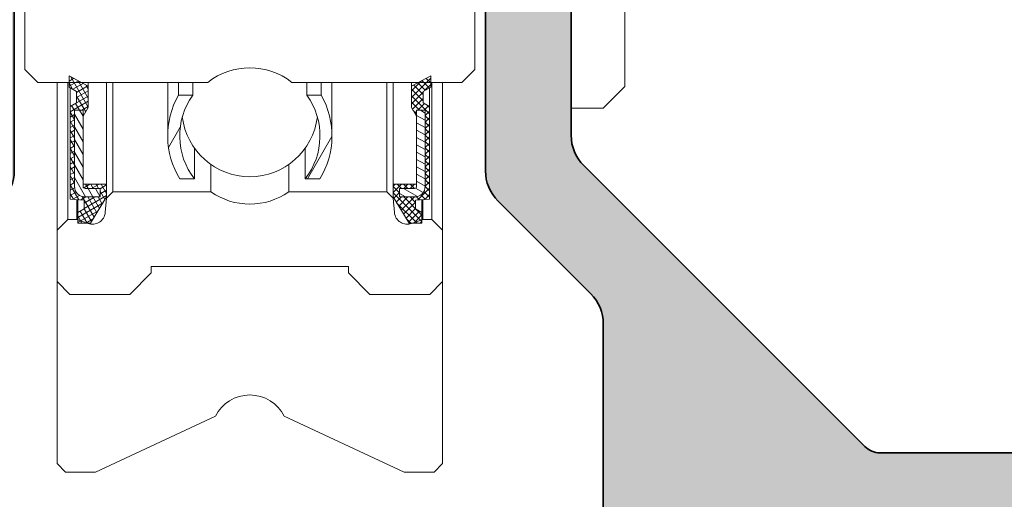
# Model space of a CAD drawing. Units: millimetres. Extents: x 25695 to 34618, y 15065 to 17276.
# Drawn here: x 28528 to 28551, y 15141 to 15152 of the extents above; entities that cross this region are included whole.
import ezdxf

# ---------------------------------------------------------------- set-up
doc = ezdxf.new("R2010")
doc.units = ezdxf.units.MM
for name, color, linetype, lineweight in [('S03_AL_Kontur', 255, 'Continuous', 35), ('S04_AL_Schraffur', 253, 'Continuous', 25), ('S13_Accessori contorno', 32, 'Continuous', 20)]:
    doc.layers.add(name, color=color, linetype=linetype, lineweight=lineweight)

# ---------------------------------------------------------------- blocks, each defined once
blk = doc.blocks.new('138630')
at = {"layer": 'S04_AL_Schraffur'}
h = blk.add_hatch(color=256, dxfattribs=at)
h.dxf.hatch_style = 1
edge = h.paths.add_edge_path()
edge.add_line((-5.499999936979293, -15.89804890744563), (-7.499999936982931, -15.89804890744927))
edge.add_line((-7.499999936982931, -15.89804890744927), (-7.499999936982931, -19.28383534507884))
edge.add_arc((-8.499999936982931, -19.2838353450752), 1, -44.99999999964422, 0, ccw=False)
edge.add_line((-7.792893155794445, -19.99094212626005), (-14.35355332757536, -26.55160229806279))
edge.add_arc((-14.70710671816414, -26.19804890747037), 0.4999999999962257, 269.9999999995831, 314.9999999997052, ccw=False)
edge.add_line((-14.70710671816778, -26.69804890746673), (-21.99999993698293, -26.69804890746673))
edge.add_arc((-21.99999993698657, -27.19804890746309), 0.499999999996362, 89.99999999958312, 180.0000000008338)
edge.add_line((-22.49999993698293, -27.19804890747037), (-22.49999993697929, -28.39804890746746))
edge.add_arc((-22.19999993697638, -28.39804890746746), 0.3000000000029104, 180, 269.9999999993052)
edge.add_line((-22.19999993698002, -28.69804890747037), (-19.99999993698293, -28.69804890747037))
edge.add_line((-19.99999993698293, -28.69804890747037), (-19.99999993698293, -28.49804890746964))
edge.add_line((-19.99999993698293, -28.49804890746964), (-10.74999987393312, -28.49804890746964))
edge.add_arc((-10.74999987394403, -28.99804890748055), 0.5000000000109139, 1.2506120583566371e-09, 89.99999999874939, ccw=False)
edge.add_line((-10.24999987393312, -28.99804890746964), (-10.24999987393676, -37.74804890746964))
edge.add_arc((-9.49999987393312, -37.74804890746236), 0.750000000003638, 180, 269.9999999991662)
edge.add_line((-9.499999873936758, -38.498048907466), (-6.999999873936758, -38.49804890746964))
edge.add_arc((-6.999999873936758, -37.748048907466), 0.750000000003638, 270, 359.9999999997221)
edge.add_line((-6.24999987393312, -37.74804890746964), (-6.24999987393312, -36.79804890747255))
edge.add_arc((-6.549999873936031, -36.79804890747255), 0.3000000000029104, 0, 90)
edge.add_line((-6.549999873936031, -36.49804890746964), (-7.749999873936758, -36.49804890746964))
edge.add_arc((-7.749999873936758, -35.998048907466), 0.500000000003638, 180.0000000004168, 270, ccw=False)
edge.add_line((-8.249999873940396, -35.99804890746964), (-8.249999873936758, -23.69068953152964))
edge.add_arc((-7.249999873936758, -23.69068953152964), 1, 134.9999999998526, 180, ccw=False)
edge.add_line((-7.957106655121606, -22.98358275034116), (-5.792893155794445, -20.81936925100672))
edge.add_arc((-6.499999937001121, -20.1122624698146), 1.000000000018176, 315.0000000005895, 359.9999999995831)
edge.add_line((-5.499999936982931, -20.11226246982187), (-5.499999936979293, -15.89804890744563))
edge = h.paths.add_edge_path()
edge.add_line((7.500002249162208, -15.89804890744927), (5.500002249169484, -15.89804890744927))
edge.add_line((5.500002249169484, -15.89804890744927), (5.500002249169484, -20.11226246982187))
edge.add_arc((6.500002249187673, -20.1122624698146), 1.00000000001819, 180, 224.9999999989936)
edge.add_line((5.792895467980998, -20.81936925100672), (7.957108967308159, -22.98358275034479))
edge.add_arc((7.250002186159691, -23.69068953151145), 0.9999999999590098, -8.33779267850332e-10, 45.00000000073692, ccw=False)
edge.add_line((8.250002186119673, -23.690689531526), (8.25000218612331, -35.99804890747328))
edge.add_arc((7.750002186134225, -35.99804890748419), 0.4999999999890861, -90.00000000291823, 0, ccw=False)
edge.add_line((7.750002186119673, -36.49804890747328), (6.550002186122583, -36.49804890746964))
edge.add_arc((6.550002186122583, -36.79804890747255), 0.3000000000029104, 90, 179.9999999993052)
edge.add_line((6.250002186119673, -36.79804890746891), (6.250002186119673, -37.74804890746964))
edge.add_arc((7.000002186116035, -37.748048907466), 0.749999999996362, 180, 270)
edge.add_line((7.000002186119673, -38.49804890746236), (9.50000218612331, -38.49804890746964))
edge.add_arc((9.500002186112397, -37.74804890745872), 0.7500000000109139, 270.0000000008338, 359.9999999991662)
edge.add_line((10.25000218612331, -37.74804890746964), (10.25000218611967, -28.99804890746964))
edge.add_arc((10.75000218612331, -28.99804890747691), 0.500000000003638, 90.00000000125073, 180, ccw=False)
edge.add_line((10.75000218611967, -28.49804890747328), (20.00000224916585, -28.49804890746964))
edge.add_line((20.00000224916585, -28.49804890746964), (20.00000224916585, -28.69804890747037))
edge.add_line((20.00000224916585, -28.69804890747037), (22.20000224916657, -28.69804890746673))
edge.add_arc((22.2000022491593, -28.39804890746382), 0.3000000000029104, 270.0000000013895, 359.9999999993051)
edge.add_line((22.50000224916221, -28.39804890746746), (22.50000224916585, -27.198048907474))
edge.add_arc((22.00000224915493, -27.19804890748492), 0.5000000000109139, 0, 89.99999999749872)
edge.add_line((22.00000224916585, -26.698048907474), (14.70710903035433, -26.69804890747037))
edge.add_arc((14.70710903036161, -26.19804890744854), 0.5000000000218279, 225.0000000008843, 269.9999999991662, ccw=False)
edge.add_line((14.35355563975827, -26.55160229806279), (7.792895467980998, -19.99094212626369))
edge.add_arc((8.500002249205863, -19.28383534504974), 1.000000000046473, 180.0000000016676, 224.9999999995578, ccw=False)
edge.add_line((7.50000224915857, -19.28383534507884), (7.500002249162208, -15.89804890744927))
edge = h.paths.add_edge_path()
edge.add_line((5.500002249162208, -9.898048907452903), (7.500002249165846, -9.898048907452903))
edge.add_line((7.500002249165846, -9.898048907452903), (7.500002249165846, -2.282336273921828))
edge.add_arc((8.50000224919495, -2.282336273940018), 1.000000000029104, 115.0000000019727, 180, ccw=False)
edge.add_line((8.07738398742731, -1.376028486884024), (10.50310754819657, -0.2448950139296358))
edge.add_arc((10.71441667908221, -0.6980489074776415), 0.5000000000333611, 90.00000000166762, 115.00000000015041, ccw=False)
edge.add_line((10.71441667906765, -0.1980489074448997), (21.40000115609291, -0.1980489074485376))
edge.add_arc((21.400001156082, -1.198048907459452), 1.000000000010914, 6.252776074688882e-10, 89.99999999937472, ccw=False)
edge.add_line((22.40000115609291, -1.198048907448538), (22.40000115609291, -6.49804890744781))
edge.add_arc((22.90000115609655, -6.498048907440534), 0.500000000003638, 180, 269.9999999987493)
edge.add_line((22.90000115609291, -6.998048907444172), (26.00000115609146, -6.99804890744781))
edge.add_arc((26.00000115609146, -6.498048907444172), 0.500000000003638, 270, 359.9999999995831)
edge.add_line((26.5000011560951, -6.49804890744781), (26.50000115609146, -4.99804890744781))
edge.add_arc((26.00000115608782, -4.998048907455086), 0.500000000003638, 0, 89.99999999874936)
edge.add_line((26.00000115609146, -4.498048907451448), (25.30000115609437, -4.49804890744781))
edge.add_line((25.30000115609437, -4.49804890744781), (25.30000115609437, -5.698048907448538))
edge.add_line((25.30000115609437, -5.698048907448538), (24.00000115609146, -5.698048907448538))
edge.add_line((24.00000115609146, -5.698048907448538), (24.00000115609146, -0.09804890744999284))
edge.add_line((24.00000115609146, -0.09804890744999284), (25.30000115609437, -0.09804890744999284))
edge.add_line((25.30000115609437, -0.09804890744999284), (25.30000115609437, -1.298048907447082))
edge.add_line((25.30000115609437, -1.298048907447082), (26.00000115609146, -1.298048907447082))
edge.add_arc((26.00000115608782, -0.7980489074434445), 0.500000000003638, 270.0000000004169, 359.9999999995831)
edge.add_line((26.50000115609146, -0.7980489074470825), (26.50000115609146, 1.101951092550735))
edge.add_arc((26.00000115608782, 1.101951092550735), 0.500000000003638, 0, 89.99999999958312)
edge.add_line((26.00000115609146, 1.601951092554373), (11.31299226820556, 1.601951092554373))
edge.add_arc((11.31299226822375, -3.398048907511111), 5.000000000065484, 90.00000000020843, 114.99999999988)
edge.add_line((9.199900959501974, 1.133490027736116), (1.056546810443251, -2.663818375036499))
edge.add_arc((1.156087819254026e-06, -0.3980489073946956), 2.500000000047033, 245.0000000005959, 294.9999999995905, ccw=False)
edge.add_line((-1.056544498260337, -2.663818375040137), (-9.199898647315422, 1.133490027736116))
edge.add_arc((-11.31298995604448, -3.398048907543853), 5.000000000098457, 65.00000000020297, 89.99999999974987)
edge.add_line((-11.31298995602265, 1.601951092554373), (-25.99999884390854, 1.601951092554373))
edge.add_arc((-25.9999988439049, 1.101951092550735), 0.500000000003638, 90.00000000041689, 179.9999999995831)
edge.add_line((-26.49999884390854, 1.101951092554373), (-26.4999988439049, -0.7980489074470825))
edge.add_arc((-25.99999884390127, -0.7980489074470825), 0.500000000003638, 180, 269.9999999995831)
edge.add_line((-25.9999988439049, -1.29804890745072), (-25.29999884391145, -1.298048907447082))
edge.add_line((-25.29999884391145, -1.298048907447082), (-25.29999884391145, -0.09804890744999284))
edge.add_line((-25.29999884391145, -0.09804890744999284), (-23.99999884390854, -0.09804890744999284))
edge.add_line((-23.99999884390854, -0.09804890744999284), (-23.99999884390854, -5.698048907448538))
edge.add_line((-23.99999884390854, -5.698048907448538), (-25.29999884391145, -5.698048907448538))
edge.add_line((-25.29999884391145, -5.698048907448538), (-25.29999884391145, -4.49804890744781))
edge.add_line((-25.29999884391145, -4.49804890744781), (-25.99999884390854, -4.49804890744781))
edge.add_arc((-25.99999884390854, -4.998048907451448), 0.500000000003638, 90, 179.9999999995831)
edge.add_line((-26.49999884391218, -4.99804890744781), (-26.49999884390854, -6.49804890744781))
edge.add_arc((-25.9999988439049, -6.498048907440534), 0.500000000003638, 180, 269.9999999987493)
edge.add_line((-25.99999884390854, -6.998048907444172), (-22.89999884391, -6.99804890744781))
edge.add_arc((-22.89999884391, -6.498048907444172), 0.500000000003638, 270, 359.9999999995831)
edge.add_line((-22.39999884390636, -6.49804890744781), (-22.39999884391, -1.198048907459452))
edge.add_arc((-21.39999884389181, -1.198048907470366), 1.00000000001819, 90.00000000166762, 180, ccw=False)
edge.add_line((-21.39999884391, -0.1980489074521756), (-10.71441436688474, -0.1980489074485376))
edge.add_arc((-10.71441436689202, -0.6980489074485376), 0.5, 64.99999999901962, 89.99999999916622, ccw=False)
edge.add_line((-10.50310523601365, -0.2448950139332737), (-8.077381675240758, -1.376028486887662))
edge.add_arc((-8.499999936979293, -2.282336273925466), 1.000000000000131, 2.0838797354372218e-10, 65.00000000014029, ccw=False)
edge.add_line((-7.499999936979293, -2.282336273921828), (-7.499999936979293, -9.898048907445627))
edge.add_line((-7.499999936979293, -9.898048907445627), (-5.499999936975655, -9.898048907445627))
edge.add_line((-5.499999936975655, -9.898048907445627), (-5.499999936979293, -3.362724117981998))
edge.add_arc((-4.999999936986569, -3.362724117974722), 0.499999999992724, 64.99999999821131, 180, ccw=False)
edge.add_line((-4.788690806111845, -2.909570224466734), (-1.81725736939552, -4.29517239170309))
edge.add_arc((1.15609509521164e-06, -0.3980489074529032), 4.299999999995657, 244.9999999998906, 295.0000000000011)
edge.add_line((1.817259681578435, -4.295172391706728), (4.788693118294759, -2.909570224463096))
edge.add_arc((5.000002249165846, -3.36272411797836), 0.4999999999975371, -8.33779267850332e-10, 115.0000000002247, ccw=False)
edge.add_line((5.500002249162208, -3.362724117985636), (5.500002249162208, -9.898048907452903))
at = {"layer": 'S03_AL_Kontur'}
for points in [[(-21.39999884391, -0.1980489074485376), (-10.71441436688474, -0.1980489074485376, -0.1095178116832493), (-10.50310523601365, -0.2448950139296358), (-8.077381675240758, -1.376028486884024, -0.2914734195860662), (-7.499999936982931, -2.282336273921828), (-7.499999936982931, -12.39804890744563, -0.4000000000001977), (-7.499999936982931, -13.39804890744563), (-7.499999936982931, -19.28383534507884, -0.1989123673792937), (-7.792893155794445, -19.99094212626369), (-14.35355332757536, -26.55160229806279, -0.1989123673800258), (-14.70710671816778, -26.69804890747037), (-21.99999993698293, -26.69804890747037, 0.4142135623730991)], [(-8.249999873936758, -35.99804890746964), (-8.249999873936758, -23.690689531526, -0.1989123673792769), (-7.957106655121606, -22.98358275034116), (-5.792893155794445, -20.81936925101036, 0.1989123673792951), (-5.499999936982931, -20.11226246982187), (-5.499999936982931, -3.362724117985636, -0.5486187866267053), (-4.788690806111845, -2.909570224466734), (-1.81725736939552, -4.295172391706728, 0.2216946626429838), (1.817259681578435, -4.295172391706728), (4.788693118294759, -2.909570224466734, -0.5486187866266875), (5.500002249165846, -3.362724117985636), (5.500002249165846, -20.11226246982187, 0.1989123673793078), (5.792895467980998, -20.81936925101036), (7.957108967308159, -22.98358275034116, -0.1989123673792838), (8.250002186119673, -23.690689531526), (8.250002186119673, -35.99804890746964, -0.4142135623731159)]]:
    blk.add_lwpolyline(points, format="xyb", dxfattribs=at)
blk = doc.blocks.new('240366')
at = {"layer": 'S13_Accessori contorno'}
h = blk.add_hatch(dxfattribs=at)
h.set_pattern_fill('ANSI31', color=256, scale=1.693333333333333, angle=165, style=0, double=1)
h.set_pattern_definition([(210, (-53.75962277627696, -93.84981198070273), (0.1058333333333332, -0.1833087104677062), [])])
edge = h.paths.add_edge_path()
edge.add_line((4.613241781662509, 47.0416673690288), (4.458724971858601, 47.0416673690288))
edge.add_line((4.458724971853371, 47.0416673690288), (4.013241781657143, 47.0416673690288))
edge.add_line((4.013241781663965, 47.0416673690288), (4.013241781663965, 46.87952474793147))
edge.add_line((4.013241781663965, 46.8795247479311), (4.013241781663965, 46.54166736902843))
edge.add_line((4.013241781663965, 46.5416673690288), (4.313241781663919, 46.36666736902879))
edge.add_line((4.313241781659599, 46.36666736902862), (4.313241781659599, 45.96666736902861))
edge.add_line((4.313241781659599, 45.96666736902807), (3.663241781659508, 45.91666736902806))
edge.add_line((3.663241781658144, 45.9166673690288), (3.663241781658144, 41.59166736902878))
edge.add_line((3.663241781658144, 41.59166736902807), (3.963241781658098, 41.41666736902806))
edge.add_line((3.963241781661054, 41.4166673690288), (3.963241781661054, 40.8916673690288))
edge.add_line((3.963241781661054, 40.89166736902826), (3.608139740844763, 40.69166736902827))
edge.add_line((3.60813974084158, 40.69166736902844), (3.60813974084158, 40.46666736902844))
edge.add_line((3.60813974084158, 40.46666736902807), (3.60813974084158, 40.16666736902806))
edge.add_line((3.60813974084158, 40.1666673690288), (4.176560793473072, 40.46666736902881))
edge.add_line((4.176560793479439, 40.46666736902807), (4.50813974084781, 40.64166736902806))
edge.add_line((4.508139740843035, 40.64166736902826), (4.508139740843035, 41.64166736902826))
edge.add_line((4.508139740843035, 41.64166736902826), (4.263241781659417, 42.04166736902826))
edge.add_line((4.263241781663965, 42.0416673690288), (4.263241781663965, 41.7666673690288))
edge.add_line((4.263241781663965, 41.76666736902826), (3.863241781663874, 41.76666736902826))
edge.add_line((3.863241781662509, 41.76666736902826), (3.863241781662509, 45.31666736902827))
edge.add_ellipse((4.363241781662509, 45.31666736902844), major_axis=(-0.5000000000000038, 2.128597539314261e-15), ratio=1, start_angle=270.0000000000006, end_angle=360, ccw=False)
edge.add_line((4.363241781662509, 45.81666736902844), (5.063241781662555, 45.81666736902844))
edge.add_line((5.063241781659599, 45.81666736902844), (5.063241781659599, 45.41666736902843))
edge.add_line((5.063241781659599, 45.4166673690288), (4.363241781659553, 45.4166673690288))
edge.add_ellipse((4.363241781662509, 45.31666736902844), major_axis=(-1.128592726612368e-15, 0.1000000000000023), ratio=1, start_angle=0, end_angle=89.99999999999807)
edge.add_line((4.263241781663965, 45.31666736902844), (4.263241781663965, 45.21666736902844))
edge.add_line((4.263241781663965, 45.21666736902807), (5.363241781663874, 45.21666736902807))
edge.add_line((5.363241781662509, 45.21666736902807), (5.363241781662509, 45.81666736902807))
edge.add_line((5.363241781662509, 45.81666736902844), (4.613241781662509, 47.04166736902843))
edge = h.paths.add_edge_path()
edge.add_line((4.013241781663965, 13.2916673690288), (4.458724971860192, 13.2916673690288))
edge.add_line((4.458724971853371, 13.2916673690288), (4.61324178165728, 13.2916673690288))
edge.add_line((4.613241781662509, 13.2916673690288), (5.363241781662509, 14.5166673690288))
edge.add_line((5.363241781662509, 14.51666736902826), (5.363241781662509, 15.11666736902825))
edge.add_line((5.363241781662509, 15.11666736902862), (4.2632417816626, 15.11666736902862))
edge.add_line((4.263241781663965, 15.11666736902862), (4.263241781663965, 15.01666736902862))
edge.add_ellipse((4.363241781662509, 15.01666736902826), major_axis=(-0.1000000000000023, -2.238815751237524e-15), ratio=1, start_angle=0, end_angle=89.99999999999807)
edge.add_line((4.363241781662509, 14.9166673690288), (5.063241781662555, 14.9166673690288))
edge.add_line((5.063241781659599, 14.9166673690288), (5.063241781659599, 14.5166673690288))
edge.add_line((5.063241781659599, 14.51666736902826), (4.363241781659553, 14.51666736902826))
edge.add_ellipse((4.363241781662509, 15.01666736902826), major_axis=(-3.238820563939418e-15, -0.5000000000000027), ratio=1, start_angle=270.00000000000085, end_angle=360, ccw=False)
edge.add_line((3.863241781662509, 15.01666736902826), (3.863241781662509, 18.56666736902827))
edge.add_line((3.863241781662509, 18.56666736902844), (4.2632417816626, 18.56666736902844))
edge.add_line((4.263241781663965, 18.56666736902844), (4.263241781663965, 18.29166736902846))
edge.add_line((4.263241781663965, 18.2916673690288), (4.508139740847582, 18.69166736902881))
edge.add_line((4.508139740843035, 18.69166736902844), (4.508139740843035, 19.69166736902844))
edge.add_line((4.508139740843035, 19.69166736902844), (4.176560793474664, 19.86666736902845))
edge.add_line((4.176560793479439, 19.86666736902862), (3.608139740847946, 20.16666736902863))
edge.add_line((3.60813974084158, 20.1666673690288), (3.60813974084158, 19.86666736902879))
edge.add_line((3.60813974084158, 19.86666736902862), (3.60813974084158, 19.64166736902862))
edge.add_line((3.60813974084158, 19.64166736902826), (3.963241781657871, 19.44166736902827))
edge.add_line((3.963241781661054, 19.44166736902844), (3.963241781661054, 18.91666736902843))
edge.add_line((3.963241781661054, 18.9166673690288), (3.6632417816611, 18.74166736902879))
edge.add_line((3.663241781658144, 18.74166736902862), (3.663241781658144, 14.41666736902863))
edge.add_line((3.663241781658144, 14.4166673690288), (4.313241781658235, 14.36666736902879))
edge.add_line((4.313241781659599, 14.36666736902862), (4.313241781659599, 13.96666736902861))
edge.add_line((4.313241781659599, 13.96666736902807), (4.013241781659644, 13.79166736902806))
edge.add_line((4.013241781663965, 13.7916673690288), (4.013241781663965, 13.45380999012616))
edge.add_line((4.013241781663965, 13.45380999012559), (4.013241781663965, 13.29166736902823))
h = blk.add_hatch(dxfattribs=at)
h.set_pattern_fill('ANSI31', color=256, scale=1.693333333333333, angle=255, style=0, double=1)
h.set_pattern_definition([(300.0000000000001, (-53.75962277627696, -93.84981198070273), (0.1833087104677061, 0.1058333333333333), [])])
edge = h.paths.add_edge_path()
edge.add_line((4.613241781662509, 47.0416673690288), (4.458724971858601, 47.0416673690288))
edge.add_line((4.458724971853371, 47.0416673690288), (4.013241781657143, 47.0416673690288))
edge.add_line((4.013241781663965, 47.0416673690288), (4.013241781663965, 46.87952474793147))
edge.add_line((4.013241781663965, 46.8795247479311), (4.013241781663965, 46.54166736902843))
edge.add_line((4.013241781663965, 46.5416673690288), (4.313241781663919, 46.36666736902879))
edge.add_line((4.313241781659599, 46.36666736902862), (4.313241781659599, 45.96666736902861))
edge.add_line((4.313241781659599, 45.96666736902807), (3.663241781659508, 45.91666736902806))
edge.add_line((3.663241781658144, 45.9166673690288), (3.663241781658144, 41.59166736902878))
edge.add_line((3.663241781658144, 41.59166736902807), (3.963241781658098, 41.41666736902806))
edge.add_line((3.963241781661054, 41.4166673690288), (3.963241781661054, 40.8916673690288))
edge.add_line((3.963241781661054, 40.89166736902826), (3.608139740844763, 40.69166736902827))
edge.add_line((3.60813974084158, 40.69166736902844), (3.60813974084158, 40.46666736902844))
edge.add_line((3.60813974084158, 40.46666736902807), (3.60813974084158, 40.16666736902806))
edge.add_line((3.60813974084158, 40.1666673690288), (4.176560793473072, 40.46666736902881))
edge.add_line((4.176560793479439, 40.46666736902807), (4.50813974084781, 40.64166736902806))
edge.add_line((4.508139740843035, 40.64166736902826), (4.508139740843035, 41.64166736902826))
edge.add_line((4.508139740843035, 41.64166736902826), (4.263241781659417, 42.04166736902826))
edge.add_line((4.263241781663965, 42.0416673690288), (4.263241781663965, 41.7666673690288))
edge.add_line((4.263241781663965, 41.76666736902826), (3.863241781663874, 41.76666736902826))
edge.add_line((3.863241781662509, 41.76666736902826), (3.863241781662509, 45.31666736902827))
edge.add_ellipse((4.363241781662509, 45.31666736902844), major_axis=(-0.5000000000000038, 2.128597539314261e-15), ratio=1, start_angle=270.0000000000006, end_angle=360, ccw=False)
edge.add_line((4.363241781662509, 45.81666736902844), (5.063241781662555, 45.81666736902844))
edge.add_line((5.063241781659599, 45.81666736902844), (5.063241781659599, 45.41666736902843))
edge.add_line((5.063241781659599, 45.4166673690288), (4.363241781659553, 45.4166673690288))
edge.add_ellipse((4.363241781662509, 45.31666736902844), major_axis=(-1.128592726612368e-15, 0.1000000000000023), ratio=1, start_angle=0, end_angle=89.99999999999807)
edge.add_line((4.263241781663965, 45.31666736902844), (4.263241781663965, 45.21666736902844))
edge.add_line((4.263241781663965, 45.21666736902807), (5.363241781663874, 45.21666736902807))
edge.add_line((5.363241781662509, 45.21666736902807), (5.363241781662509, 45.81666736902807))
edge.add_line((5.363241781662509, 45.81666736902844), (4.613241781662509, 47.04166736902843))
edge = h.paths.add_edge_path()
edge.add_line((4.013241781663965, 13.2916673690288), (4.458724971860192, 13.2916673690288))
edge.add_line((4.458724971853371, 13.2916673690288), (4.61324178165728, 13.2916673690288))
edge.add_line((4.613241781662509, 13.2916673690288), (5.363241781662509, 14.5166673690288))
edge.add_line((5.363241781662509, 14.51666736902826), (5.363241781662509, 15.11666736902825))
edge.add_line((5.363241781662509, 15.11666736902862), (4.2632417816626, 15.11666736902862))
edge.add_line((4.263241781663965, 15.11666736902862), (4.263241781663965, 15.01666736902862))
edge.add_ellipse((4.363241781662509, 15.01666736902826), major_axis=(-0.1000000000000023, -2.238815751237524e-15), ratio=1, start_angle=0, end_angle=89.99999999999807)
edge.add_line((4.363241781662509, 14.9166673690288), (5.063241781662555, 14.9166673690288))
edge.add_line((5.063241781659599, 14.9166673690288), (5.063241781659599, 14.5166673690288))
edge.add_line((5.063241781659599, 14.51666736902826), (4.363241781659553, 14.51666736902826))
edge.add_ellipse((4.363241781662509, 15.01666736902826), major_axis=(-3.238820563939418e-15, -0.5000000000000027), ratio=1, start_angle=270.00000000000085, end_angle=360, ccw=False)
edge.add_line((3.863241781662509, 15.01666736902826), (3.863241781662509, 18.56666736902827))
edge.add_line((3.863241781662509, 18.56666736902844), (4.2632417816626, 18.56666736902844))
edge.add_line((4.263241781663965, 18.56666736902844), (4.263241781663965, 18.29166736902846))
edge.add_line((4.263241781663965, 18.2916673690288), (4.508139740847582, 18.69166736902881))
edge.add_line((4.508139740843035, 18.69166736902844), (4.508139740843035, 19.69166736902844))
edge.add_line((4.508139740843035, 19.69166736902844), (4.176560793474664, 19.86666736902845))
edge.add_line((4.176560793479439, 19.86666736902862), (3.608139740847946, 20.16666736902863))
edge.add_line((3.60813974084158, 20.1666673690288), (3.60813974084158, 19.86666736902879))
edge.add_line((3.60813974084158, 19.86666736902862), (3.60813974084158, 19.64166736902862))
edge.add_line((3.60813974084158, 19.64166736902826), (3.963241781657871, 19.44166736902827))
edge.add_line((3.963241781661054, 19.44166736902844), (3.963241781661054, 18.91666736902843))
edge.add_line((3.963241781661054, 18.9166673690288), (3.6632417816611, 18.74166736902879))
edge.add_line((3.663241781658144, 18.74166736902862), (3.663241781658144, 14.41666736902863))
edge.add_line((3.663241781658144, 14.4166673690288), (4.313241781658235, 14.36666736902879))
edge.add_line((4.313241781659599, 14.36666736902862), (4.313241781659599, 13.96666736902861))
edge.add_line((4.313241781659599, 13.96666736902807), (4.013241781659644, 13.79166736902806))
edge.add_line((4.013241781663965, 13.7916673690288), (4.013241781663965, 13.45380999012616))
edge.add_line((4.013241781663965, 13.45380999012559), (4.013241781663965, 13.29166736902823))
h = blk.add_hatch(dxfattribs=at)
h.set_pattern_fill('ANSI31', color=256, scale=1.693333333333333, angle=180, style=0, double=1)
h.set_pattern_definition([(225, (-53.75962277627696, -93.84981198070273), (0.1496709353511525, -0.1496709353511526), [])])
edge = h.paths.add_edge_path()
edge.add_line((20.08598191855708, 47.0416673690288), (19.64049872836085, 47.0416673690288))
edge.add_line((19.6404987283604, 47.0416673690288), (19.48598191855649, 47.0416673690288))
edge.add_line((19.48598191855854, 47.0416673690288), (18.73598191855854, 45.81666736902881))
edge.add_line((18.73598191855854, 45.81666736902844), (18.73598191855854, 45.21666736902844))
edge.add_line((18.73598191855854, 45.21666736902807), (19.83598191855845, 45.21666736902807))
edge.add_line((19.83598191855708, 45.21666736902807), (19.83598191855708, 45.31666736902807))
edge.add_ellipse((19.73598191855854, 45.31666736902844), major_axis=(0.1000000000000023, 2.238815751237524e-15), ratio=1, start_angle=0, end_angle=89.99999999999807)
edge.add_line((19.73598191855854, 45.4166673690288), (19.03598191855849, 45.4166673690288))
edge.add_line((19.03598191856145, 45.4166673690288), (19.03598191856145, 45.81666736902881))
edge.add_line((19.03598191856145, 45.81666736902844), (19.73598191856149, 45.81666736902844))
edge.add_ellipse((19.73598191855854, 45.31666736902844), major_axis=(3.238820563939418e-15, 0.5000000000000027), ratio=1, start_angle=270.00000000000085, end_angle=360, ccw=False)
edge.add_line((20.23598191855854, 45.31666736902844), (20.23598191855854, 41.76666736902843))
edge.add_line((20.23598191855854, 41.76666736902826), (19.83598191855845, 41.76666736902826))
edge.add_line((19.83598191855708, 41.76666736902826), (19.83598191855708, 42.04166736902826))
edge.add_line((19.83598191855708, 42.0416673690288), (19.59108395937346, 41.6416673690288))
edge.add_line((19.59108395937801, 41.64166736902826), (19.59108395937801, 40.64166736902826))
edge.add_line((19.59108395937801, 40.64166736902826), (19.92266290674638, 40.46666736902824))
edge.add_line((19.92266290674161, 40.46666736902807), (20.4910839593731, 40.16666736902806))
edge.add_line((20.49108395937219, 40.1666673690288), (20.49108395937219, 40.46666736902881))
edge.add_line((20.49108395937219, 40.46666736902807), (20.49108395937219, 40.69166736902807))
edge.add_line((20.49108395937219, 40.69166736902844), (20.1359819185559, 40.89166736902843))
edge.add_line((20.13598191855999, 40.89166736902826), (20.13598191855999, 41.41666736902826))
edge.add_line((20.13598191855999, 41.4166673690288), (20.43598191855995, 41.59166736902881))
edge.add_line((20.43598191855563, 41.59166736902807), (20.43598191855563, 45.91666736902809))
edge.add_line((20.43598191855563, 45.9166673690288), (19.78598191855554, 45.96666736902881))
edge.add_line((19.78598191856145, 45.96666736902807), (19.78598191856145, 46.36666736902808))
edge.add_line((19.78598191856145, 46.36666736902862), (20.0859819185614, 46.54166736902863))
edge.add_line((20.08598191855708, 46.5416673690288), (20.08598191855708, 46.87952474793147))
edge.add_line((20.08598191855708, 46.8795247479311), (20.08598191855708, 47.04166736902843))
edge = h.paths.add_edge_path()
edge.add_line((19.48598191855854, 13.2916673690288), (19.64049872836245, 13.2916673690288))
edge.add_line((19.6404987283604, 13.2916673690288), (20.08598191855663, 13.2916673690288))
edge.add_line((20.08598191855708, 13.2916673690288), (20.08598191855708, 13.45380999012616))
edge.add_line((20.08598191855708, 13.45380999012559), (20.08598191855708, 13.79166736902823))
edge.add_line((20.08598191855708, 13.7916673690288), (19.78598191855713, 13.96666736902881))
edge.add_line((19.78598191856145, 13.96666736902807), (19.78598191856145, 14.36666736902808))
edge.add_line((19.78598191856145, 14.36666736902862), (20.43598191856154, 14.41666736902863))
edge.add_line((20.43598191855563, 14.4166673690288), (20.43598191855563, 18.74166736902879))
edge.add_line((20.43598191855563, 18.74166736902862), (20.13598191855567, 18.91666736902863))
edge.add_line((20.13598191855999, 18.9166673690288), (20.13598191855999, 19.44166736902881))
edge.add_line((20.13598191855999, 19.44166736902844), (20.49108395937628, 19.64166736902843))
edge.add_line((20.49108395937219, 19.64166736902826), (20.49108395937219, 19.86666736902825))
edge.add_line((20.49108395937219, 19.86666736902862), (20.49108395937219, 20.16666736902863))
edge.add_line((20.49108395937219, 20.1666673690288), (19.9226629067407, 19.86666736902879))
edge.add_line((19.92266290674161, 19.86666736902862), (19.59108395937324, 19.69166736902861))
edge.add_line((19.59108395937801, 19.69166736902844), (19.59108395937801, 18.69166736902844))
edge.add_line((19.59108395937801, 18.69166736902844), (19.83598191856163, 18.29166736902843))
edge.add_line((19.83598191855708, 18.2916673690288), (19.83598191855708, 18.56666736902878))
edge.add_line((19.83598191855708, 18.56666736902844), (20.23598191855717, 18.56666736902844))
edge.add_line((20.23598191855854, 18.56666736902844), (20.23598191855854, 15.01666736902843))
edge.add_ellipse((19.73598191855854, 15.01666736902826), major_axis=(0.5000000000000038, -2.128597539314261e-15), ratio=1, start_angle=270.0000000000006, end_angle=360, ccw=False)
edge.add_line((19.73598191855854, 14.51666736902826), (19.03598191855849, 14.51666736902826))
edge.add_line((19.03598191856145, 14.51666736902826), (19.03598191856145, 14.91666736902826))
edge.add_line((19.03598191856145, 14.9166673690288), (19.73598191856149, 14.9166673690288))
edge.add_ellipse((19.73598191855854, 15.01666736902826), major_axis=(1.128592726612368e-15, -0.1000000000000023), ratio=1, start_angle=0, end_angle=89.99999999999807)
edge.add_line((19.83598191855708, 15.01666736902826), (19.83598191855708, 15.11666736902825))
edge.add_line((19.83598191855708, 15.11666736902862), (18.73598191855717, 15.11666736902862))
edge.add_line((18.73598191855854, 15.11666736902862), (18.73598191855854, 14.51666736902862))
edge.add_line((18.73598191855854, 14.51666736902826), (19.48598191855854, 13.29166736902826))
h = blk.add_hatch(dxfattribs=at)
h.set_pattern_fill('ANSI31', color=256, scale=1.693333333333333, angle=270, style=0, double=1)
h.set_pattern_definition([(315, (-53.75962277627696, -93.84981198070273), (0.1496709353511526, 0.1496709353511525), [])])
edge = h.paths.add_edge_path()
edge.add_line((20.08598191855708, 47.0416673690288), (19.64049872836085, 47.0416673690288))
edge.add_line((19.6404987283604, 47.0416673690288), (19.48598191855649, 47.0416673690288))
edge.add_line((19.48598191855854, 47.0416673690288), (18.73598191855854, 45.81666736902881))
edge.add_line((18.73598191855854, 45.81666736902844), (18.73598191855854, 45.21666736902844))
edge.add_line((18.73598191855854, 45.21666736902807), (19.83598191855845, 45.21666736902807))
edge.add_line((19.83598191855708, 45.21666736902807), (19.83598191855708, 45.31666736902807))
edge.add_ellipse((19.73598191855854, 45.31666736902844), major_axis=(0.1000000000000023, 2.238815751237524e-15), ratio=1, start_angle=0, end_angle=89.99999999999807)
edge.add_line((19.73598191855854, 45.4166673690288), (19.03598191855849, 45.4166673690288))
edge.add_line((19.03598191856145, 45.4166673690288), (19.03598191856145, 45.81666736902881))
edge.add_line((19.03598191856145, 45.81666736902844), (19.73598191856149, 45.81666736902844))
edge.add_ellipse((19.73598191855854, 45.31666736902844), major_axis=(3.238820563939418e-15, 0.5000000000000027), ratio=1, start_angle=270.00000000000085, end_angle=360, ccw=False)
edge.add_line((20.23598191855854, 45.31666736902844), (20.23598191855854, 41.76666736902843))
edge.add_line((20.23598191855854, 41.76666736902826), (19.83598191855845, 41.76666736902826))
edge.add_line((19.83598191855708, 41.76666736902826), (19.83598191855708, 42.04166736902826))
edge.add_line((19.83598191855708, 42.0416673690288), (19.59108395937346, 41.6416673690288))
edge.add_line((19.59108395937801, 41.64166736902826), (19.59108395937801, 40.64166736902826))
edge.add_line((19.59108395937801, 40.64166736902826), (19.92266290674638, 40.46666736902824))
edge.add_line((19.92266290674161, 40.46666736902807), (20.4910839593731, 40.16666736902806))
edge.add_line((20.49108395937219, 40.1666673690288), (20.49108395937219, 40.46666736902881))
edge.add_line((20.49108395937219, 40.46666736902807), (20.49108395937219, 40.69166736902807))
edge.add_line((20.49108395937219, 40.69166736902844), (20.1359819185559, 40.89166736902843))
edge.add_line((20.13598191855999, 40.89166736902826), (20.13598191855999, 41.41666736902826))
edge.add_line((20.13598191855999, 41.4166673690288), (20.43598191855995, 41.59166736902881))
edge.add_line((20.43598191855563, 41.59166736902807), (20.43598191855563, 45.91666736902809))
edge.add_line((20.43598191855563, 45.9166673690288), (19.78598191855554, 45.96666736902881))
edge.add_line((19.78598191856145, 45.96666736902807), (19.78598191856145, 46.36666736902808))
edge.add_line((19.78598191856145, 46.36666736902862), (20.0859819185614, 46.54166736902863))
edge.add_line((20.08598191855708, 46.5416673690288), (20.08598191855708, 46.87952474793147))
edge.add_line((20.08598191855708, 46.8795247479311), (20.08598191855708, 47.04166736902843))
edge = h.paths.add_edge_path()
edge.add_line((19.48598191855854, 13.2916673690288), (19.64049872836245, 13.2916673690288))
edge.add_line((19.6404987283604, 13.2916673690288), (20.08598191855663, 13.2916673690288))
edge.add_line((20.08598191855708, 13.2916673690288), (20.08598191855708, 13.45380999012616))
edge.add_line((20.08598191855708, 13.45380999012559), (20.08598191855708, 13.79166736902823))
edge.add_line((20.08598191855708, 13.7916673690288), (19.78598191855713, 13.96666736902881))
edge.add_line((19.78598191856145, 13.96666736902807), (19.78598191856145, 14.36666736902808))
edge.add_line((19.78598191856145, 14.36666736902862), (20.43598191856154, 14.41666736902863))
edge.add_line((20.43598191855563, 14.4166673690288), (20.43598191855563, 18.74166736902879))
edge.add_line((20.43598191855563, 18.74166736902862), (20.13598191855567, 18.91666736902863))
edge.add_line((20.13598191855999, 18.9166673690288), (20.13598191855999, 19.44166736902881))
edge.add_line((20.13598191855999, 19.44166736902844), (20.49108395937628, 19.64166736902843))
edge.add_line((20.49108395937219, 19.64166736902826), (20.49108395937219, 19.86666736902825))
edge.add_line((20.49108395937219, 19.86666736902862), (20.49108395937219, 20.16666736902863))
edge.add_line((20.49108395937219, 20.1666673690288), (19.9226629067407, 19.86666736902879))
edge.add_line((19.92266290674161, 19.86666736902862), (19.59108395937324, 19.69166736902861))
edge.add_line((19.59108395937801, 19.69166736902844), (19.59108395937801, 18.69166736902844))
edge.add_line((19.59108395937801, 18.69166736902844), (19.83598191856163, 18.29166736902843))
edge.add_line((19.83598191855708, 18.2916673690288), (19.83598191855708, 18.56666736902878))
edge.add_line((19.83598191855708, 18.56666736902844), (20.23598191855717, 18.56666736902844))
edge.add_line((20.23598191855854, 18.56666736902844), (20.23598191855854, 15.01666736902843))
edge.add_ellipse((19.73598191855854, 15.01666736902826), major_axis=(0.5000000000000038, -2.128597539314261e-15), ratio=1, start_angle=270.0000000000006, end_angle=360, ccw=False)
edge.add_line((19.73598191855854, 14.51666736902826), (19.03598191855849, 14.51666736902826))
edge.add_line((19.03598191856145, 14.51666736902826), (19.03598191856145, 14.91666736902826))
edge.add_line((19.03598191856145, 14.9166673690288), (19.73598191856149, 14.9166673690288))
edge.add_ellipse((19.73598191855854, 15.01666736902826), major_axis=(1.128592726612368e-15, -0.1000000000000023), ratio=1, start_angle=0, end_angle=89.99999999999807)
edge.add_line((19.83598191855708, 15.01666736902826), (19.83598191855708, 15.11666736902825))
edge.add_line((19.83598191855708, 15.11666736902862), (18.73598191855717, 15.11666736902862))
edge.add_line((18.73598191855854, 15.11666736902862), (18.73598191855854, 14.51666736902862))
edge.add_line((18.73598191855854, 14.51666736902826), (19.48598191855854, 13.29166736902826))
h = blk.add_hatch(dxfattribs=at)
h.set_pattern_fill('ANSI31', color=256, scale=2.370666666666667, angle=255, style=0)
h.set_pattern_definition([(300.0000000000001, (-53.75962277627696, -93.84981198070273), (0.2566321946547886, 0.1481666666666667), [])])
edge = h.paths.add_edge_path()
edge.add_line((4.263241781663965, 15.01666736902826), (4.263241781663965, 15.11666736902825))
edge.add_line((4.263241781663965, 15.11666736902862), (4.263241781663965, 18.29166736902863))
edge.add_line((4.263241781663965, 18.2916673690288), (4.263241781663965, 18.56666736902878))
edge.add_line((4.263241781663965, 18.56666736902844), (3.863241781663874, 18.56666736902844))
edge.add_line((3.863241781662509, 18.56666736902844), (3.863241781662509, 15.01666736902843))
edge.add_ellipse((4.363241781662509, 15.01666736902826), major_axis=(-0.5000000000000038, -2.312294559186365e-15), ratio=1, start_angle=0, end_angle=89.99999999999933)
edge.add_line((4.363241781662509, 14.51666736902826), (5.063241781662555, 14.51666736902826))
edge.add_line((5.063241781659599, 14.51666736902826), (5.063241781659599, 14.91666736902826))
edge.add_line((5.063241781659599, 14.9166673690288), (4.363241781659553, 14.9166673690288))
edge.add_ellipse((4.363241781662509, 15.01666736902826), major_axis=(-1.091853322637946e-15, -0.1000000000000023), ratio=1, start_angle=270.0000000000019, end_angle=360, ccw=False)
edge = h.paths.add_edge_path()
edge.add_line((4.263241781663965, 41.76666736902826), (4.263241781663965, 42.04166736902826))
edge.add_line((4.263241781663965, 42.0416673690288), (4.263241781663965, 45.21666736902881))
edge.add_line((4.263241781663965, 45.21666736902807), (4.263241781663965, 45.31666736902807))
edge.add_ellipse((4.363241781662509, 45.31666736902844), major_axis=(-0.1000000000000023, 2.202076347263103e-15), ratio=1, start_angle=270.0000000000019, end_angle=360, ccw=False)
edge.add_line((4.363241781662509, 45.4166673690288), (5.063241781662555, 45.4166673690288))
edge.add_line((5.063241781659599, 45.4166673690288), (5.063241781659599, 45.81666736902881))
edge.add_line((5.063241781659599, 45.81666736902844), (4.363241781659553, 45.81666736902844))
edge.add_ellipse((4.363241781662509, 45.31666736902844), major_axis=(-3.422517583811521e-15, 0.5000000000000027), ratio=1, start_angle=0, end_angle=89.99999999999933)
edge.add_line((3.863241781662509, 45.31666736902844), (3.863241781662509, 41.76666736902843))
edge.add_line((3.863241781662509, 41.76666736902826), (4.2632417816626, 41.76666736902826))
h = blk.add_hatch(dxfattribs=at)
h.set_pattern_fill('ANSI31', color=256, scale=2.370666666666667, angle=285.0000000000001, style=0)
h.set_pattern_definition([(330.0000000000001, (-53.75962277627696, -93.84981198070273), (0.1481666666666666, 0.2566321946547886), [])])
edge = h.paths.add_edge_path()
edge.add_line((19.83598191855708, 45.31666736902844), (19.83598191855708, 45.21666736902844))
edge.add_line((19.83598191855708, 45.21666736902807), (19.83598191855708, 42.04166736902806))
edge.add_line((19.83598191855708, 42.0416673690288), (19.83598191855708, 41.7666673690288))
edge.add_line((19.83598191855708, 41.76666736902826), (20.23598191855717, 41.76666736902826))
edge.add_line((20.23598191855854, 41.76666736902826), (20.23598191855854, 45.31666736902827))
edge.add_ellipse((19.73598191855854, 45.31666736902844), major_axis=(0.5000000000000038, 2.312294559186365e-15), ratio=1, start_angle=0, end_angle=89.99999999999933)
edge.add_line((19.73598191855854, 45.81666736902844), (19.03598191855849, 45.81666736902844))
edge.add_line((19.03598191856145, 45.81666736902844), (19.03598191856145, 45.41666736902843))
edge.add_line((19.03598191856145, 45.4166673690288), (19.73598191856149, 45.4166673690288))
edge.add_ellipse((19.73598191855854, 45.31666736902844), major_axis=(1.091853322637946e-15, 0.1000000000000023), ratio=1, start_angle=270.0000000000019, end_angle=360, ccw=False)
edge = h.paths.add_edge_path()
edge.add_line((19.83598191855708, 18.56666736902844), (19.83598191855708, 18.29166736902846))
edge.add_line((19.83598191855708, 18.2916673690288), (19.83598191855708, 15.11666736902879))
edge.add_line((19.83598191855708, 15.11666736902862), (19.83598191855708, 15.01666736902862))
edge.add_ellipse((19.73598191855854, 15.01666736902826), major_axis=(0.1000000000000023, -2.202076347263103e-15), ratio=1, start_angle=270.0000000000019, end_angle=360, ccw=False)
edge.add_line((19.73598191855854, 14.9166673690288), (19.03598191855849, 14.9166673690288))
edge.add_line((19.03598191856145, 14.9166673690288), (19.03598191856145, 14.5166673690288))
edge.add_line((19.03598191856145, 14.51666736902826), (19.73598191856149, 14.51666736902826))
edge.add_ellipse((19.73598191855854, 15.01666736902826), major_axis=(3.422517583811521e-15, -0.5000000000000027), ratio=1, start_angle=0, end_angle=89.99999999999933)
edge.add_line((20.23598191855854, 15.01666736902826), (20.23598191855854, 18.56666736902827))
edge.add_line((20.23598191855854, 18.56666736902844), (19.83598191855845, 18.56666736902844))
h = blk.add_hatch(dxfattribs=at)
h.set_pattern_fill('ANSI31', color=256, scale=16.93333333333333, angle=15, style=0)
h.set_pattern_definition([(59.99999999999999, (-53.75962277627696, -93.84981198070273), (-1.833087104677062, 1.058333333333333), [])])
edge = h.paths.add_edge_path()
edge.add_line((15.38086161558749, 19.26666736902826), (14.71712473667594, 19.26666736902826))
edge.add_ellipse((12.04961185011052, 17.36666736902862), major_axis=(2.667512886566813, 1.900000000000003), ratio=1, start_angle=286.6450155339269, end_angle=360, ccw=False)
edge.add_line((14.63408331444953, 15.35516736902809), (15.3147447340798, 15.35516736902809))
edge.add_ellipse((12.04961185011052, 17.36666736902862), major_axis=(3.265132883972717, -2.011499999999996), ratio=1, start_angle=0, end_angle=61.33389071907546)
edge = h.paths.add_edge_path()
edge.add_line((14.71712473667867, 41.06666736902844), (15.38086161559022, 41.06666736902844))
edge.add_ellipse((12.04961185011052, 42.96666736902807), major_axis=(3.331249765478412, -1.900000000000001), ratio=1, start_angle=0, end_angle=61.33389071907544)
edge.add_line((15.31474473408161, 44.9781673690286), (14.63408331445135, 44.9781673690286))
edge.add_ellipse((12.04961185011052, 42.96666736902807), major_axis=(2.584471464342384, 2.011499999999984), ratio=1, start_angle=286.64501553392677, end_angle=360, ccw=False)
edge = h.paths.add_edge_path()
edge.add_ellipse((12.04961185011052, 42.96666736902807), major_axis=(-3.265132883972717, 2.011499999999996), ratio=1, start_angle=0, end_angle=61.33389071907544)
edge.add_line((8.718362084633554, 41.06666736902844), (9.382098963545104, 41.06666736902844))
edge.add_ellipse((12.04961185011052, 42.96666736902807), major_axis=(-2.667512886566813, -1.900000000000003), ratio=1, start_angle=286.6450155339269, end_angle=360, ccw=False)
edge.add_line((9.465140385764244, 44.9781673690286), (8.784478966133975, 44.9781673690286))
edge = h.paths.add_edge_path()
edge.add_ellipse((12.04961185011052, 17.36666736902862), major_axis=(-3.331249765478412, 1.900000000000001), ratio=1, start_angle=0, end_angle=61.33389071907544)
edge.add_line((8.784478966139432, 15.35516736902809), (9.4651403857697, 15.35516736902809))
edge.add_ellipse((12.04961185011052, 17.36666736902862), major_axis=(-2.584471464342384, -2.011499999999984), ratio=1, start_angle=286.64501553392677, end_angle=360, ccw=False)
edge.add_line((9.382098963542376, 19.26666736902826), (8.718362084630826, 19.26666736902826))
for p, q in [((1.549611850110523, 23.27066736903089), (1.549611850110523, 20.46666736902807)), ((22.54961185011052, 20.46666736902807), (22.54961185011052, 23.27066736903089)), ((1.549611850110523, 20.46666736902807), (2.149611850109068, 19.86666736902862)), ((21.94961185011198, 19.86666736902862), (22.54961185011052, 20.46666736902807)), ((2.149611850109068, 19.86666736902862), (10.08350503713882, 19.86666736902862)), ((3.049611850110523, 19.86666736902862), (3.049611850110523, 12.96666736902807)), ((3.549611850110523, 19.86666736902862), (3.549611850110523, 13.46666736902807)), ((4.508139740843035, 19.69166736902844), (3.60813974084158, 20.1666673690288)), ((3.60813974084158, 20.1666673690288), (3.60813974084158, 19.64166736902826)), ((4.508139740843035, 19.86666736902862), (4.508139740843035, 19.69166736902844)), ((5.363241781662509, 19.86666736902862), (5.363241781662509, 15.11666736902862)), ((5.657861228850379, 19.86666736902862), (5.657861228850379, 14.75516736902864)), ((8.214611850111396, 19.86666736902862), (8.214611850111396, 17.36666736902862)), ((8.718362084633554, 19.86666736902862), (8.718362084633554, 19.26666736902826)), ((9.382098963542376, 19.86666736902862), (9.382098963542376, 19.26666736902826)), ((14.01571866307495, 19.86666736902862), (21.94961185011198, 19.86666736902862)), ((14.71712473667867, 19.86666736902862), (14.71712473667867, 19.26666736902826)), ((15.38086161558749, 19.86666736902862), (15.38086161558749, 19.26666736902826)), ((15.88461185010965, 17.36666736902862), (15.88461185010965, 19.86666736902862)), ((18.44136247136339, 19.86666736902862), (18.44136247136339, 14.75516736902864)), ((18.73598191855854, 15.11666736902862), (18.73598191855854, 19.86666736902862)), ((20.49108395937219, 20.1666673690288), (19.59108395937801, 19.69166736902844)), ((19.59108395937801, 19.69166736902844), (19.59108395937801, 19.86666736902862)), ((20.49108395937219, 19.64166736902826), (20.49108395937219, 20.1666673690288)), ((20.54961185011052, 19.86666736902862), (20.54961185011052, 13.46666736902807)), ((21.04961185011052, 19.86666736902862), (21.04961185011052, 12.96666736902807)), ((3.60813974084158, 19.64166736902826), (3.963241781661054, 19.44166736902844)), ((3.663241781658144, 19.61063288626974), (3.663241781658144, 18.74166736902862)), ((3.963241781661054, 19.44166736902844), (3.963241781661054, 18.9166673690288)), ((4.508139740843035, 18.69166736902844), (4.508139740843035, 19.69166736902844)), ((19.59108395937801, 19.69166736902844), (19.59108395937801, 18.69166736902844)), ((20.13598191855999, 19.44166736902844), (20.49108395937219, 19.64166736902826)), ((20.13598191855999, 18.9166673690288), (20.13598191855999, 19.44166736902844)), ((20.43598191855563, 18.74166736902862), (20.43598191855563, 19.61063288626974)), ((3.963241781661054, 18.9166673690288), (3.663241781658144, 18.74166736902862)), ((9.382098963542376, 19.26666736902826), (8.718362084633554, 19.26666736902826)), ((15.38086161558749, 19.26666736902826), (14.71712473667867, 19.26666736902826)), ((20.43598191855563, 18.74166736902862), (20.13598191855999, 18.9166673690288)), ((3.663241781658144, 18.74166736902862), (3.663241781658144, 14.4166673690288)), ((4.263241781663965, 18.56666736902844), (3.863241781662509, 18.56666736902844)), ((3.863241781662509, 18.56666736902844), (3.863241781662509, 15.01666736902826)), ((3.863241781662509, 15.01666736902826), (3.863241781662509, 18.56666736902844)), ((3.863241781662509, 18.56666736902844), (4.263241781663965, 18.56666736902844)), ((4.263241781663965, 18.2916673690288), (4.508139740843035, 18.69166736902844)), ((4.263241781663965, 15.01666736902826), (4.263241781663965, 18.56666736902844)), ((4.263241781663965, 18.56666736902844), (4.263241781663965, 18.2916673690288)), ((19.59108395937801, 18.69166736902844), (19.83598191855708, 18.2916673690288)), ((19.83598191855708, 18.56666736902844), (19.83598191855708, 15.01666736902826)), ((20.23598191855854, 18.56666736902844), (19.83598191855708, 18.56666736902844)), ((19.83598191855708, 18.2916673690288), (19.83598191855708, 18.56666736902844)), ((19.83598191855708, 18.56666736902844), (20.23598191855854, 18.56666736902844)), ((20.23598191855854, 15.01666736902826), (20.23598191855854, 18.56666736902844)), ((20.23598191855854, 18.56666736902844), (20.23598191855854, 15.01666736902826)), ((20.43598191855563, 14.4166673690288), (20.43598191855563, 18.74166736902862)), ((9.465140385764244, 16.79004996958702), (9.465140385764244, 15.35516736902809)), ((14.63408331444953, 16.79004996958702), (14.63408331444953, 15.35516736902809)), ((10.23235767141159, 16.03076585987765), (10.23235767141159, 14.75516736902864)), ((13.86686602880945, 16.03076585987765), (13.86686602880945, 14.75516736902864)), ((8.784478966139432, 15.35516736902809), (9.465140385764244, 15.35516736902809)), ((14.63408331444953, 15.35516736902809), (15.31474473408161, 15.35516736902809)), ((5.363241781662509, 15.11666736902862), (4.263241781663965, 15.11666736902862)), ((4.263241781663965, 15.11666736902862), (4.263241781663965, 15.01666736902826)), ((5.063241781659599, 14.9166673690288), (4.363241781662509, 14.9166673690288)), ((4.363241781662509, 14.9166673690288), (5.063241781659599, 14.9166673690288)), ((5.063241781659599, 14.51666736902826), (5.063241781659599, 14.9166673690288)), ((5.063241781659599, 14.9166673690288), (5.063241781659599, 14.51666736902826)), ((5.657861228850379, 14.75516736902864), (5.357861228854745, 14.45516736902846)), ((5.363241781662509, 14.51666736902826), (5.363241781662509, 15.11666736902862)), ((10.23235767141159, 14.75516736902864), (5.657861228850379, 14.75516736902864)), ((18.44136247136339, 14.75516736902864), (13.86686602880945, 14.75516736902864)), ((18.7413624713663, 14.45516736902846), (18.44136247136339, 14.75516736902864)), ((19.83598191855708, 15.11666736902862), (18.73598191855854, 15.11666736902862)), ((18.73598191855854, 15.11666736902862), (18.73598191855854, 14.51666736902826)), ((19.73598191855854, 14.9166673690288), (19.03598191856145, 14.9166673690288)), ((19.03598191856145, 14.9166673690288), (19.03598191856145, 14.51666736902826)), ((19.03598191856145, 14.51666736902826), (19.03598191856145, 14.9166673690288)), ((19.03598191856145, 14.9166673690288), (19.73598191855854, 14.9166673690288)), ((19.83598191855708, 15.01666736902826), (19.83598191855708, 15.11666736902862)), ((3.663241781658144, 14.4166673690288), (4.313241781659599, 14.36666736902862)), ((3.977916423449642, 14.39246162735253), (3.977916423449642, 13.46666736902807)), ((4.013241781663965, 14.38974429210521), (4.013241781663965, 13.7916673690288)), ((4.313241781659599, 14.36666736902862), (4.313241781659599, 13.96666736902807)), ((4.363241781662509, 14.51666736902826), (5.063241781659599, 14.51666736902826)), ((5.063241781659599, 14.51666736902826), (4.363241781662509, 14.51666736902826)), ((4.613241781662509, 13.2916673690288), (5.363241781662509, 14.51666736902826)), ((5.357861228854745, 14.45516736902846), (5.299611850110523, 13.78937392337957)), ((5.357861228854745, 14.50787913277691), (5.357861228854745, 14.45516736902846)), ((18.73598191855854, 14.51666736902826), (19.48598191855854, 13.2916673690288)), ((18.7413624713663, 14.50787913277691), (18.7413624713663, 14.45516736902846)), ((18.79961185011052, 13.78937392337957), (18.7413624713663, 14.45516736902846)), ((19.03598191856145, 14.51666736902826), (19.73598191855854, 14.51666736902826)), ((19.73598191855854, 14.51666736902826), (19.03598191856145, 14.51666736902826)), ((19.78598191856145, 14.36666736902862), (20.43598191855563, 14.4166673690288)), ((19.78598191856145, 13.96666736902807), (19.78598191856145, 14.36666736902862)), ((20.08598191855708, 13.7916673690288), (20.08598191855708, 14.38974429210521)), ((20.12130727676413, 14.39246162735253), (20.12130727676413, 13.46666736902807)), ((4.313241781659599, 13.96666736902807), (4.013241781663965, 13.7916673690288)), ((4.013241781663965, 13.7916673690288), (4.013241781663965, 13.2916673690288)), ((20.08598191855708, 13.7916673690288), (19.78598191856145, 13.96666736902807)), ((20.08598191855708, 13.2916673690288), (20.08598191855708, 13.7916673690288)), ((3.549611850110523, 13.46666736902807), (3.049611850110523, 12.96666736902807)), ((3.977916423449642, 13.46666736902807), (3.549611850110523, 13.46666736902807)), ((4.496682945260545, 13.27785179655712), (3.977916423449642, 13.46666736902807)), ((20.12130727676413, 13.46666736902807), (19.6025407549605, 13.27785179655712)), ((20.54961185011052, 13.46666736902807), (20.12130727676413, 13.46666736902807)), ((21.04961185011052, 12.96666736902807), (20.54961185011052, 13.46666736902807)), ((3.049611850110523, 12.96666736902807), (3.049611850110523, 10.56666736902844)), ((4.013241781663965, 13.2916673690288), (4.613241781662509, 13.2916673690288)), ((19.48598191855854, 13.2916673690288), (20.08598191855708, 13.2916673690288)), ((21.04961185011052, 10.56666736902844), (21.04961185011052, 12.96666736902807)), ((16.64961185010907, 11.26666736902826), (7.449611850111978, 11.26666736902826)), ((7.449611850111978, 11.26666736902826), (7.449611850111978, 10.96666736902807)), ((7.449611850111978, 11.26666736902826), (16.64961185010907, 11.26666736902826)), ((7.449611850111978, 10.96666736902807), (7.449611850111978, 11.26666736902826)), ((16.64961185010907, 10.96666736902807), (16.64961185010907, 11.26666736902826)), ((16.64961185010907, 11.26666736902826), (16.64961185010907, 10.96666736902807)), ((7.449611850111978, 10.96666736902807), (6.449611850111978, 9.966667369028073)), ((6.449611850111978, 9.966667369028073), (7.449611850111978, 10.96666736902807)), ((17.64961185010907, 9.966667369028073), (16.64961185010907, 10.96666736902807)), ((16.64961185010907, 10.96666736902807), (17.64961185010907, 9.966667369028073)), ((3.649611850109068, 9.966667369028073), (3.049611850110523, 10.56666736902844)), ((3.049611850110523, 10.56666736902844), (3.049611850110523, 2.066667369028437)), ((3.049611850110523, 10.56666736902844), (3.649611850109068, 9.966667369028073)), ((21.04961185011052, 10.56666736902844), (20.44961185011198, 9.966667369028073)), ((20.44961185011198, 9.966667369028073), (21.04961185011052, 10.56666736902844)), ((21.04961185011052, 2.066667369028437), (21.04961185011052, 10.56666736902844)), ((6.449611850111978, 9.966667369028073), (3.649611850109068, 9.966667369028073)), ((3.649611850109068, 9.966667369028073), (6.449611850111978, 9.966667369028073)), ((20.44961185011198, 9.966667369028073), (17.64961185010907, 9.966667369028073)), ((17.64961185010907, 9.966667369028073), (20.44961185011198, 9.966667369028073)), ((4.849951284566487, 1.666667369028801), (10.44064352408896, 4.273649974704313)), ((13.65858017613209, 4.273649974704313), (19.24927241564728, 1.666667369028801)), ((3.049611850110523, 2.066667369028437), (3.449611850111978, 1.666667369028801)), ((20.64961185010907, 1.666667369028801), (21.04961185011052, 2.066667369028437)), ((3.449611850111978, 1.666667369028801), (4.849951284566487, 1.666667369028801)), ((19.24927241564728, 1.666667369028801), (20.64961185010907, 1.666667369028801))]:
    blk.add_line(p, q, dxfattribs=at)
blk.add_lwpolyline([(27.04961403623747, 18.6666673690288), (28.54961403623747, 18.6666673690288), (29.54961403623747, 19.66666736902698), (29.54961403623747, 40.66666736903062), (28.54961403623747, 41.6666673690288), (27.04961403623747, 41.6666673690288)], dxfattribs=at)
for centre, radius, start, end in [((12.04961185011052, 17.37366736902823), 3.175000000000002, 51.73888818250671, 128.2611118174933), ((12.04961185011052, 17.36666736902862), 3.834999999999997, 150.3014446543496, 211.6353353731291), ((12.04961185011052, 17.36666736902862), 3.275, 144.5387185269273, 217.8937029929904), ((12.04961185011052, 17.36666736902862), 3.275000000000003, 322.1062970070096, 35.46128147307275), ((12.04961185011052, 17.36666736902862), 3.834999999999997, 328.3646646268709, 29.69855534565046), ((12.04961185011052, 18.6342658598769), 3.175000000000002, 186.8626771360021, 353.1373228639979), ((4.363241781662509, 15.01666736902826), 0.5000000000000031, 180, 270), ((4.363241781662509, 15.01666736902826), 0.5000000000000019, 180, 270), ((4.363241781662509, 15.01666736902826), 0.1000000000000022, 180, 270), ((4.363241781662509, 15.01666736902826), 0.1000000000000022, 180, 270), ((12.04961185011052, 17.3586673690279), 3.174999999999994, 235.0847937526581, 304.9152062473419), ((19.73598191855854, 15.01666736902826), 0.1000000000000022, 270, 0), ((19.73598191855854, 15.01666736902826), 0.5000000000000019, 270, 0), ((19.73598191855854, 15.01666736902826), 0.5000000000000031, 270, 0), ((19.73598191855854, 15.01666736902826), 0.1000000000000022, 270, 0), ((4.701895031255845, 13.84166736902807), 0.6000000000000026, 250.0000000000108, 354.9999999999712), ((19.3973286689652, 13.84166736902807), 0.6000000000000044, 185.0000000000288, 289.9999999999893), ((12.04961185011052, 3.466667369028073), 1.8, 26.63618311175432, 153.3638168882457)]:
    blk.add_arc(centre, radius, start, end, dxfattribs=at)

msp = doc.modelspace()

# ---------------------------------------------------------------- block references
at = {"xscale": -1}
msp.add_blockref('138630', (28533.65369962923, 15168.81589583197), dxfattribs=at)
at = {"layer": 'S04_AL_Schraffur', "xscale": 0.5, "yscale": 0.5, "zscale": 0.5}
msp.add_blockref('240366', (28527.6288925481, 15140.83451324001), dxfattribs=at)

doc.saveas('drawing.dxf')
